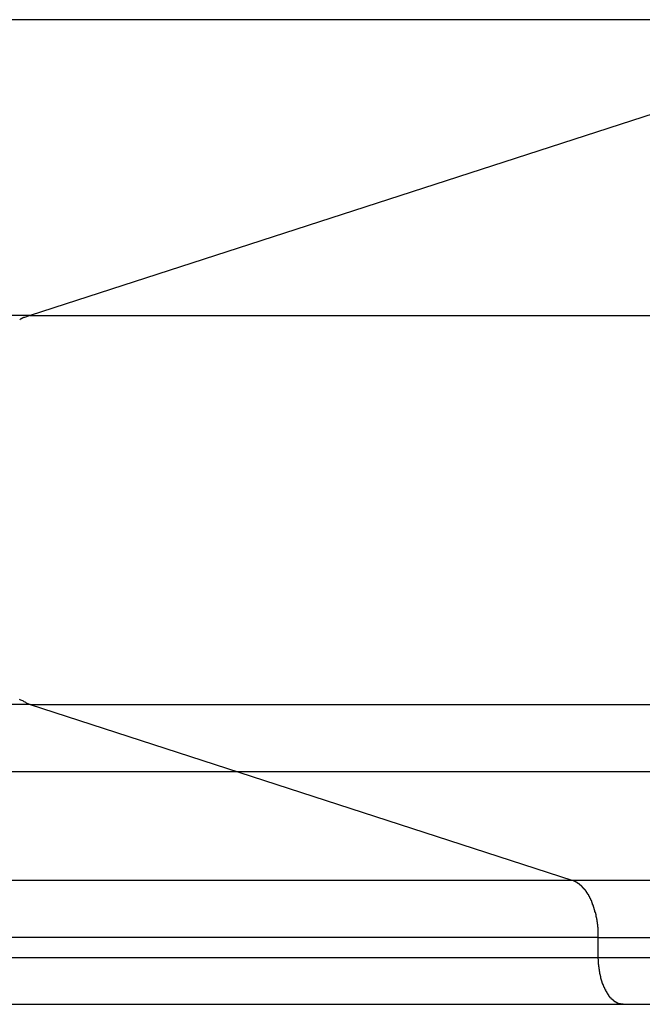
# Model space of a CAD drawing. Extents: x -46.9 to 46.9, y -58.1 to 6.6.
# Drawn here: x -1.5 to -0.9, y -20.2 to -19.4 of the extents above; entities that cross this region are included whole.
import ezdxf

# ---------------------------------------------------------------- set-up
doc = ezdxf.new("R2010")
doc.units = 0
doc.layers.get('0').update_dxf_attribs({"linetype": 'CONTINUOUS'})

msp = doc.modelspace()

# ---------------------------------------------------------------- linework, layer by layer
at = {"color": 0}
for points in [[(-0.6652, -19.363), (-16.8801, -19.363)], [(-0.6652, -19.363), (-16.8801, -19.363)], [(-0.6652, -19.363), (-16.8801, -19.363)], [(-0.6652, -19.363), (-16.8801, -19.363)], [(-0.6652, -19.363), (-16.8801, -19.363)], [(-0.6652, -19.363), (-16.8801, -19.363)], [(-0.6652, -19.363), (-16.8801, -19.363)], [(-0.6652, -19.363), (-16.8801, -19.363)], [(-0.6652, -19.363), (-16.8801, -19.363)], [(-0.6652, -19.363), (-16.8801, -19.363)], [(-0.6652, -19.363), (-16.8801, -19.363)], [(-0.6652, -19.363), (-16.8801, -19.363)], [(-0.6652, -19.363), (-16.8801, -19.363)], [(-0.6652, -19.363), (-16.8801, -19.363)], [(-0.6652, -19.363), (-16.8801, -19.363)], [(-0.6652, -19.363), (-16.8801, -19.363)], [(-0.6652, -19.363), (-16.8801, -19.363)], [(-0.6652, -19.363), (-16.8801, -19.363)], [(-0.6652, -19.363), (-16.8801, -19.363)], [(-0.6652, -19.363), (-16.8801, -19.363)], [(-0.6652, -19.363), (-16.8801, -19.363)], [(-0.6652, -19.363), (-1.4511, -19.6175)], [(-0.6652, -19.363), (-1.4511, -19.6175)], [(-0.6652, -19.363), (-1.4511, -19.6175)], [(-0.6652, -19.363), (-1.4511, -19.6175)], [(-0.6652, -19.363), (-1.4511, -19.6175)], [(-0.6652, -19.363), (-1.4511, -19.6175)], [(-0.6652, -19.363), (-1.4511, -19.6175)], [(-0.6652, -19.363), (-1.4511, -19.6175)], [(-0.6652, -19.363), (-1.4511, -19.6175)], [(-0.6652, -19.363), (-1.4511, -19.6175)], [(-0.6652, -19.363), (-1.4511, -19.6175)], [(-0.6652, -19.363), (-1.4511, -19.6175)], [(-0.6652, -19.363), (-1.4511, -19.6175)], [(-0.6652, -19.363), (-1.4511, -19.6175)], [(-0.6652, -19.363), (-1.4511, -19.6175)], [(-0.6652, -19.363), (-1.4511, -19.6175)], [(-0.6652, -19.363), (-1.4511, -19.6175)], [(-0.6652, -19.363), (-1.4511, -19.6175)], [(-0.6652, -19.363), (-1.4511, -19.6175)], [(-0.6652, -19.363), (-1.4511, -19.6175)], [(-0.6652, -19.363), (-1.4511, -19.6175)], [(-1.4511, -19.6175), (-17.666, -19.6175)], [(-1.4511, -19.6175), (-17.666, -19.6175)], [(-1.4511, -19.6175), (-17.666, -19.6175)], [(-1.4511, -19.6175), (-17.666, -19.6175)], [(-1.4511, -19.6175), (-17.666, -19.6175)], [(-1.4511, -19.6175), (-17.666, -19.6175)], [(-1.4511, -19.6175), (-17.666, -19.6175)], [(-1.4511, -19.6175), (-17.666, -19.6175)], [(-1.4511, -19.6175), (-17.666, -19.6175)], [(-1.4511, -19.6175), (-17.666, -19.6175)], [(-1.4511, -19.6175), (-17.666, -19.6175)], [(-1.4511, -19.6175), (-17.666, -19.6175)], [(-1.4511, -19.6175), (-17.666, -19.6175)], [(-1.4511, -19.6175), (-17.666, -19.6175)], [(-1.4511, -19.6175), (-17.666, -19.6175)], [(-1.4511, -19.6175), (-17.666, -19.6175)], [(-1.4511, -19.6175), (-17.666, -19.6175)], [(-1.4511, -19.6175), (-17.666, -19.6175)], [(-1.4511, -19.6175), (-17.666, -19.6175)], [(-1.4511, -19.6175), (-17.666, -19.6175)], [(-1.4511, -19.6175), (-17.666, -19.6175)], [(-1.4511, -19.6175), (-1.4558, -19.6192), (-1.4558, -19.6192), (-1.4561, -19.6192), (-1.4564, -19.6193), (-1.4567, -19.6193), (-1.457, -19.6196), (-1.4573, -19.6196), (-1.4576, -19.6199), (-1.4579, -19.6199), (-1.4582, -19.6202), (-1.4585, -19.6202), (-1.4588, -19.6205), (-1.4591, -19.6205), (-1.4594, -19.6208), (-1.4597, -19.6208), (-1.46, -19.6211)], [(-1.4511, -19.6175), (-1.4511, -19.6175)], [(-1.4511, -19.6175), (0.1778, -19.6175)], [(-1.4511, -19.6175), (0.1778, -19.6175)], [(-1.4511, -19.6175), (0.1778, -19.6175)], [(-1.4511, -19.6175), (0.1778, -19.6175)], [(-1.4511, -19.6175), (0.1778, -19.6175)], [(-1.4511, -19.6175), (0.1778, -19.6175)], [(-1.4511, -19.6175), (0.1778, -19.6175)], [(-1.4511, -19.6175), (0.1778, -19.6175)], [(-1.4511, -19.6175), (0.1778, -19.6175)], [(-1.4511, -19.6175), (0.1778, -19.6175)], [(-1.4511, -19.6175), (0.1778, -19.6175)], [(-1.4511, -19.6175), (0.1778, -19.6175)], [(-1.4511, -19.6175), (0.1778, -19.6175)], [(-1.4511, -19.6175), (0.1778, -19.6175)], [(-1.4511, -19.6175), (0.1778, -19.6175)], [(-1.4511, -19.6175), (0.1778, -19.6175)], [(-1.4511, -19.6175), (0.1778, -19.6175)], [(-1.4511, -19.6175), (0.1778, -19.6175)], [(-1.4511, -19.6175), (0.1778, -19.6175)], [(-1.4511, -19.6175), (0.1778, -19.6175)], [(-1.4511, -19.6175), (0.1778, -19.6175)], [(-1.4511, -19.6175), (-1.4511, -19.6175)], [(-1.4511, -19.6175), (-1.4511, -19.6175)], [(-1.4604, -19.9476), (-1.4598, -19.9479), (-1.4592, -19.9482), (-1.4583, -19.9485), (-1.4577, -19.9488), (-1.4571, -19.9491), (-1.4565, -19.9497), (-1.4556, -19.95), (-1.455, -19.9503), (-1.4544, -19.9506), (-1.4538, -19.9509), (-1.4529, -19.9512), (-1.4523, -19.9515), (-1.4517, -19.9518), (-1.4511, -19.9523)], [(-1.4511, -19.9523), (-17.666, -19.9523)], [(-1.4511, -19.9523), (-17.666, -19.9523)], [(-1.4511, -19.9523), (-17.666, -19.9523)], [(-1.4511, -19.9523), (-17.666, -19.9523)], [(-1.4511, -19.9523), (-17.666, -19.9523)], [(-1.4511, -19.9523), (-17.666, -19.9523)], [(-1.4511, -19.9523), (-17.666, -19.9523)], [(-1.4511, -19.9523), (-17.666, -19.9523)], [(-1.4511, -19.9523), (-17.666, -19.9523)], [(-1.4511, -19.9523), (-17.666, -19.9523)], [(-1.4511, -19.9523), (-17.666, -19.9523)], [(-1.4511, -19.9523), (-17.666, -19.9523)], [(-1.4511, -19.9523), (-17.666, -19.9523)], [(-1.4511, -19.9523), (-17.666, -19.9523)], [(-1.4511, -19.9523), (-17.666, -19.9523)], [(-1.4511, -19.9523), (-17.666, -19.9523)], [(-1.4511, -19.9523), (-17.666, -19.9523)], [(-1.4511, -19.9523), (-17.666, -19.9523)], [(-1.4511, -19.9523), (-17.666, -19.9523)], [(-1.4511, -19.9523), (-17.666, -19.9523)], [(-1.4511, -19.9523), (-17.666, -19.9523)], [(-1.4511, -19.9523), (-1.4511, -19.9523)], [(-1.4511, -19.9523), (0.1778, -19.9523)], [(-1.4511, -19.9523), (0.1778, -19.9523)], [(-1.4511, -19.9523), (0.1778, -19.9523)], [(-1.4511, -19.9523), (0.1778, -19.9523)], [(-1.4511, -19.9523), (0.1778, -19.9523)], [(-1.4511, -19.9523), (0.1778, -19.9523)], [(-1.4511, -19.9523), (0.1778, -19.9523)], [(-1.4511, -19.9523), (0.1778, -19.9523)], [(-1.4511, -19.9523), (0.1778, -19.9523)], [(-1.4511, -19.9523), (0.1778, -19.9523)], [(-1.4511, -19.9523), (0.1778, -19.9523)], [(-1.4511, -19.9523), (0.1778, -19.9523)], [(-1.4511, -19.9523), (0.1778, -19.9523)], [(-1.4511, -19.9523), (0.1778, -19.9523)], [(-1.4511, -19.9523), (0.1778, -19.9523)], [(-1.4511, -19.9523), (0.1778, -19.9523)], [(-1.4511, -19.9523), (0.1778, -19.9523)], [(-1.4511, -19.9523), (0.1778, -19.9523)], [(-1.4511, -19.9523), (0.1778, -19.9523)], [(-1.4511, -19.9523), (0.1778, -19.9523)], [(-1.4511, -19.9523), (0.1778, -19.9523)], [(-1.4511, -19.9523), (-1.4511, -19.9523)], [(-1.4511, -19.9523), (-0.985, -20.1032)], [(-1.4511, -19.9523), (-0.985, -20.1032)], [(-1.4511, -19.9523), (-0.985, -20.1032)], [(-1.4511, -19.9523), (-0.985, -20.1032)], [(-1.4511, -19.9523), (-0.985, -20.1032)], [(-1.4511, -19.9523), (-0.985, -20.1032)], [(-1.4511, -19.9523), (-0.985, -20.1032)], [(-1.4511, -19.9523), (-0.985, -20.1032)], [(-1.4511, -19.9523), (-0.985, -20.1032)], [(-1.4511, -19.9523), (-0.985, -20.1032)], [(-1.4511, -19.9523), (-0.985, -20.1032)], [(-1.4511, -19.9523), (-0.985, -20.1032)], [(-1.4511, -19.9523), (-0.985, -20.1032)], [(-1.4511, -19.9523), (-0.985, -20.1032)], [(-1.4511, -19.9523), (-0.985, -20.1032)], [(-1.4511, -19.9523), (-0.985, -20.1032)], [(-1.4511, -19.9523), (-0.985, -20.1032)], [(-1.4511, -19.9523), (-0.985, -20.1032)], [(-1.4511, -19.9523), (-0.985, -20.1032)], [(-1.4511, -19.9523), (-0.985, -20.1032)], [(-1.4511, -19.9523), (-0.985, -20.1032)], [(-1.4511, -19.9523), (-1.4511, -19.9523)], [(38.5968, -20.0101), (-46.9223, -20.0101)], [(38.5968, -20.0101), (-46.9223, -20.0101)], [(38.5968, -20.0101), (-46.9223, -20.0101)], [(38.5968, -20.0101), (-46.9223, -20.0101)], [(38.5968, -20.0101), (-46.9223, -20.0101)], [(38.5968, -20.0101), (-46.9223, -20.0101)], [(38.5968, -20.0101), (-46.9223, -20.0101)], [(38.5968, -20.0101), (-46.9223, -20.0101)], [(38.5968, -20.0101), (-46.9223, -20.0101)], [(38.5968, -20.0101), (-46.9223, -20.0101)], [(38.5968, -20.0101), (-46.9223, -20.0101)], [(38.5968, -20.0101), (-46.9223, -20.0101)], [(38.5968, -20.0101), (-46.9223, -20.0101)], [(38.5968, -20.0101), (-46.9223, -20.0101)], [(38.5968, -20.0101), (-46.9223, -20.0101)], [(38.5968, -20.0101), (-46.9223, -20.0101)], [(38.5968, -20.0101), (-46.9223, -20.0101)], [(38.5968, -20.0101), (-46.9223, -20.0101)], [(38.5968, -20.0101), (-46.9223, -20.0101)], [(38.5968, -20.0101), (-46.9223, -20.0101)], [(38.5968, -20.0101), (-46.9223, -20.0101)], [(-17.1999, -20.1032), (-0.985, -20.1032)], [(-17.1999, -20.1032), (-0.985, -20.1032)], [(-17.1999, -20.1032), (-0.985, -20.1032)], [(-17.1999, -20.1032), (-0.985, -20.1032)], [(-17.1999, -20.1032), (-0.985, -20.1032)], [(-17.1999, -20.1032), (-0.985, -20.1032)], [(-17.1999, -20.1032), (-0.985, -20.1032)], [(-17.1999, -20.1032), (-0.985, -20.1032)], [(-17.1999, -20.1032), (-0.985, -20.1032)], [(-17.1999, -20.1032), (-0.985, -20.1032)], [(-17.1999, -20.1032), (-0.985, -20.1032)], [(-17.1999, -20.1032), (-0.985, -20.1032)], [(-17.1999, -20.1032), (-0.985, -20.1032)], [(-17.1999, -20.1032), (-0.985, -20.1032)], [(-17.1999, -20.1032), (-0.985, -20.1032)], [(-17.1999, -20.1032), (-0.985, -20.1032)], [(-17.1999, -20.1032), (-0.985, -20.1032)], [(-17.1999, -20.1032), (-0.985, -20.1032)], [(-17.1999, -20.1032), (-0.985, -20.1032)], [(-17.1999, -20.1032), (-0.985, -20.1032)], [(-17.1999, -20.1032), (-0.985, -20.1032)], [(-0.985, -20.1032), (-0.985, -20.1032)], [(-0.985, -20.1032), (-0.985, -20.1032)], [(-0.985, -20.1032), (0.1778, -20.1032)], [(-0.985, -20.1032), (0.1778, -20.1032)], [(-0.985, -20.1032), (0.1778, -20.1032)], [(-0.985, -20.1032), (0.1778, -20.1032)], [(-0.985, -20.1032), (0.1778, -20.1032)], [(-0.985, -20.1032), (0.1778, -20.1032)], [(-0.985, -20.1032), (0.1778, -20.1032)], [(-0.985, -20.1032), (0.1778, -20.1032)], [(-0.985, -20.1032), (0.1778, -20.1032)], [(-0.985, -20.1032), (0.1778, -20.1032)], [(-0.985, -20.1032), (0.1778, -20.1032)], [(-0.985, -20.1032), (0.1778, -20.1032)], [(-0.985, -20.1032), (0.1778, -20.1032)], [(-0.985, -20.1032), (0.1778, -20.1032)], [(-0.985, -20.1032), (0.1778, -20.1032)], [(-0.985, -20.1032), (0.1778, -20.1032)], [(-0.985, -20.1032), (0.1778, -20.1032)], [(-0.985, -20.1032), (0.1778, -20.1032)], [(-0.985, -20.1032), (0.1778, -20.1032)], [(-0.985, -20.1032), (0.1778, -20.1032)], [(-0.985, -20.1032), (0.1778, -20.1032)], [(-0.985, -20.1032), (-0.9838, -20.1036), (-0.9838, -20.1036), (-0.9835, -20.1036), (-0.9835, -20.1036), (-0.9835, -20.1036), (-0.9835, -20.1036), (-0.9832, -20.1036), (-0.9832, -20.1036), (-0.9832, -20.1036), (-0.9832, -20.1039), (-0.9829, -20.1039), (-0.9829, -20.1039), (-0.9829, -20.1039), (-0.9829, -20.1039), (-0.9827, -20.1039), (-0.9827, -20.1039), (-0.9827, -20.1039), (-0.9827, -20.1042), (-0.9827, -20.1042), (-0.9824, -20.1042), (-0.9824, -20.1042), (-0.9824, -20.1042), (-0.9824, -20.1042), (-0.9821, -20.1042), (-0.9821, -20.1042), (-0.9821, -20.1042), (-0.9821, -20.1044), (-0.9818, -20.1044), (-0.9818, -20.1044), (-0.9818, -20.1044), (-0.9818, -20.1045), (-0.9815, -20.1045), (-0.9815, -20.1045), (-0.9815, -20.1045), (-0.9815, -20.1048), (-0.9815, -20.1048), (-0.9812, -20.1048), (-0.9812, -20.1048), (-0.9812, -20.1048), (-0.9812, -20.1048), (-0.9809, -20.1048), (-0.9809, -20.1048), (-0.9809, -20.1048), (-0.9809, -20.1051), (-0.9806, -20.1051), (-0.9806, -20.1051), (-0.9806, -20.1051), (-0.9806, -20.1052), (-0.9803, -20.1052), (-0.9803, -20.1052), (-0.9803, -20.1052), (-0.9803, -20.1055), (-0.9803, -20.1055), (-0.98, -20.1055), (-0.98, -20.1055), (-0.98, -20.1055), (-0.98, -20.1055), (-0.9797, -20.1055), (-0.9797, -20.1055), (-0.9797, -20.1055), (-0.9797, -20.1058), (-0.9794, -20.1058), (-0.9794, -20.1058), (-0.9794, -20.1058), (-0.9794, -20.106), (-0.9792, -20.106), (-0.9792, -20.106), (-0.9792, -20.106), (-0.9792, -20.1063), (-0.9792, -20.1063), (-0.9789, -20.1063), (-0.9789, -20.1063), (-0.9789, -20.1063), (-0.9789, -20.1064), (-0.9786, -20.1064), (-0.9786, -20.1064), (-0.9786, -20.1064), (-0.9786, -20.1067), (-0.9783, -20.1067), (-0.9783, -20.1067), (-0.9783, -20.1067), (-0.9783, -20.107), (-0.978, -20.107), (-0.978, -20.107), (-0.978, -20.107), (-0.978, -20.1073), (-0.978, -20.1073), (-0.9777, -20.1073), (-0.9777, -20.1073), (-0.9777, -20.1073), (-0.9777, -20.1074), (-0.9774, -20.1074), (-0.9774, -20.1074), (-0.9774, -20.1074), (-0.9774, -20.1077), (-0.9771, -20.1077), (-0.9771, -20.1077), (-0.9771, -20.1077), (-0.9771, -20.108), (-0.9769, -20.108), (-0.9769, -20.108), (-0.9769, -20.108), (-0.9769, -20.1083), (-0.9769, -20.1083), (-0.9766, -20.1083), (-0.9766, -20.1083), (-0.9766, -20.1083), (-0.9766, -20.1086), (-0.9763, -20.1086), (-0.9763, -20.1086), (-0.9763, -20.1086), (-0.9763, -20.1089), (-0.976, -20.1089), (-0.976, -20.1089), (-0.976, -20.1089), (-0.976, -20.1092), (-0.9758, -20.1092), (-0.9758, -20.1092), (-0.9758, -20.1092), (-0.9758, -20.1095), (-0.9758, -20.1095), (-0.9755, -20.1095), (-0.9755, -20.1095), (-0.9755, -20.1095), (-0.9755, -20.1098), (-0.9752, -20.1098), (-0.9752, -20.1098), (-0.9752, -20.1098), (-0.9752, -20.1101), (-0.9749, -20.1101), (-0.9749, -20.1101), (-0.9749, -20.1101), (-0.9749, -20.1104), (-0.9747, -20.1104), (-0.9747, -20.1104), (-0.9747, -20.1104), (-0.9747, -20.1107), (-0.9747, -20.1107), (-0.9744, -20.1107), (-0.9744, -20.1107), (-0.9744, -20.1107), (-0.9744, -20.111), (-0.9741, -20.111), (-0.9741, -20.111), (-0.9741, -20.111), (-0.9741, -20.1113), (-0.9738, -20.1113), (-0.9738, -20.1113), (-0.9738, -20.1113), (-0.9738, -20.1116), (-0.9736, -20.1116), (-0.9736, -20.1118), (-0.9736, -20.1118), (-0.9736, -20.1121), (-0.9736, -20.1121), (-0.9733, -20.1121), (-0.9733, -20.1121), (-0.9733, -20.1121), (-0.9733, -20.1124), (-0.973, -20.1124), (-0.973, -20.1124), (-0.973, -20.1124), (-0.973, -20.1127), (-0.9727, -20.1127), (-0.9727, -20.1127), (-0.9727, -20.1127), (-0.9727, -20.113), (-0.9726, -20.113), (-0.9726, -20.1132), (-0.9726, -20.1132), (-0.9726, -20.1135), (-0.9726, -20.1135), (-0.9723, -20.1135), (-0.9723, -20.1135), (-0.9723, -20.1135), (-0.9723, -20.1138), (-0.972, -20.1138), (-0.972, -20.1139), (-0.972, -20.1139), (-0.972, -20.1142), (-0.9717, -20.1142), (-0.9717, -20.1142), (-0.9717, -20.1142), (-0.9717, -20.1145), (-0.9716, -20.1145), (-0.9716, -20.1148), (-0.9716, -20.1148), (-0.9716, -20.1151), (-0.9716, -20.1151), (-0.9713, -20.1151), (-0.9713, -20.1151), (-0.9713, -20.1151), (-0.9713, -20.1154), (-0.971, -20.1154), (-0.971, -20.1156), (-0.971, -20.1156), (-0.971, -20.1159), (-0.9707, -20.1159), (-0.9707, -20.1159), (-0.9707, -20.1159), (-0.9707, -20.1162), (-0.9706, -20.1162), (-0.9706, -20.1165), (-0.9706, -20.1165), (-0.9706, -20.1168), (-0.9706, -20.1168), (-0.9703, -20.1168), (-0.9703, -20.1168), (-0.9703, -20.1168), (-0.9703, -20.1171), (-0.97, -20.1171), (-0.97, -20.1173), (-0.97, -20.1173), (-0.97, -20.1176), (-0.9697, -20.1176), (-0.9697, -20.1176), (-0.9697, -20.1176), (-0.9697, -20.1179), (-0.9697, -20.1179), (-0.9697, -20.1182), (-0.9697, -20.1182), (-0.9697, -20.1185), (-0.9697, -20.1185), (-0.9694, -20.1185), (-0.9694, -20.1185), (-0.9694, -20.1185), (-0.9694, -20.1188), (-0.9691, -20.1188), (-0.9691, -20.1191), (-0.9691, -20.1191), (-0.9691, -20.1194), (-0.9688, -20.1194), (-0.9688, -20.1194), (-0.9688, -20.1194), (-0.9688, -20.1197), (-0.9688, -20.1197), (-0.9688, -20.12), (-0.9688, -20.12), (-0.9688, -20.1203), (-0.9688, -20.1203), (-0.9685, -20.1203), (-0.9685, -20.1203), (-0.9685, -20.1203), (-0.9685, -20.1206), (-0.9683, -20.1206), (-0.9683, -20.1209), (-0.9683, -20.1209), (-0.9683, -20.1212), (-0.968, -20.1212), (-0.968, -20.1213), (-0.968, -20.1213), (-0.968, -20.1216), (-0.968, -20.1216), (-0.968, -20.1219), (-0.968, -20.1219), (-0.968, -20.1222), (-0.968, -20.1222), (-0.9677, -20.1222), (-0.9677, -20.1222), (-0.9677, -20.1222), (-0.9677, -20.1225), (-0.9676, -20.1225), (-0.9676, -20.1228), (-0.9676, -20.1228), (-0.9676, -20.1231), (-0.9673, -20.1231), (-0.9673, -20.1233), (-0.9673, -20.1233), (-0.9673, -20.1236), (-0.9673, -20.1236), (-0.9673, -20.1239), (-0.9673, -20.1239), (-0.9673, -20.1242), (-0.9673, -20.1242), (-0.967, -20.1242), (-0.967, -20.1242), (-0.967, -20.1242), (-0.967, -20.1245), (-0.9668, -20.1245), (-0.9668, -20.1248), (-0.9668, -20.1248), (-0.9668, -20.1251), (-0.9665, -20.1251), (-0.9665, -20.1253), (-0.9665, -20.1253), (-0.9665, -20.1256), (-0.9665, -20.1256), (-0.9665, -20.1259), (-0.9665, -20.1259), (-0.9665, -20.1262), (-0.9665, -20.1262), (-0.9662, -20.1262), (-0.9662, -20.1262), (-0.9662, -20.1262), (-0.9662, -20.1265), (-0.9662, -20.1265), (-0.9662, -20.1268), (-0.9662, -20.1268), (-0.9662, -20.1271), (-0.9659, -20.1271), (-0.9659, -20.1274), (-0.9659, -20.1274), (-0.9659, -20.1277), (-0.9659, -20.1277), (-0.9659, -20.128), (-0.9659, -20.128), (-0.9659, -20.1283), (-0.9659, -20.1283), (-0.9656, -20.1283), (-0.9656, -20.1283), (-0.9656, -20.1283), (-0.9656, -20.1286), (-0.9656, -20.1286), (-0.9656, -20.1289), (-0.9656, -20.1289), (-0.9656, -20.1292), (-0.9653, -20.1292), (-0.9653, -20.1295), (-0.9653, -20.1295), (-0.9653, -20.1298), (-0.9653, -20.1298), (-0.9653, -20.1301), (-0.9653, -20.1301), (-0.9653, -20.1304), (-0.9653, -20.1304), (-0.965, -20.1304), (-0.965, -20.1304), (-0.965, -20.1304), (-0.965, -20.1307), (-0.965, -20.1307), (-0.965, -20.131), (-0.965, -20.131), (-0.965, -20.1313), (-0.9647, -20.1313), (-0.9647, -20.1316), (-0.9647, -20.1316), (-0.9647, -20.1319), (-0.9647, -20.1319), (-0.9647, -20.1322), (-0.9647, -20.1322), (-0.9647, -20.1325), (-0.9647, -20.1325), (-0.9644, -20.1325), (-0.9644, -20.1327), (-0.9644, -20.1327), (-0.9644, -20.133), (-0.9644, -20.133), (-0.9644, -20.1333), (-0.9644, -20.1333), (-0.9644, -20.1336), (-0.9642, -20.1336), (-0.9642, -20.1339), (-0.9642, -20.1339), (-0.9642, -20.1342), (-0.9642, -20.1342), (-0.9642, -20.1345), (-0.9642, -20.1345), (-0.9642, -20.1348), (-0.9642, -20.1348), (-0.9639, -20.1348), (-0.9639, -20.1349), (-0.9639, -20.1349), (-0.9639, -20.1352), (-0.9639, -20.1352), (-0.9639, -20.1355), (-0.9639, -20.1355), (-0.9639, -20.1358), (-0.9638, -20.1358), (-0.9638, -20.1361), (-0.9638, -20.1361), (-0.9638, -20.1364), (-0.9638, -20.1364), (-0.9638, -20.1367), (-0.9638, -20.1367), (-0.9638, -20.137), (-0.9638, -20.137), (-0.9635, -20.137), (-0.9635, -20.1371), (-0.9635, -20.1371), (-0.9635, -20.1374), (-0.9635, -20.1374), (-0.9635, -20.1377), (-0.9635, -20.1377), (-0.9635, -20.138), (-0.9634, -20.138), (-0.9634, -20.1383), (-0.9634, -20.1383), (-0.9634, -20.1386), (-0.9634, -20.1386), (-0.9634, -20.1389), (-0.9634, -20.1389), (-0.9634, -20.1392), (-0.9634, -20.1392), (-0.9631, -20.1392), (-0.9631, -20.1392), (-0.9631, -20.1392), (-0.9631, -20.1395), (-0.9631, -20.1395), (-0.9631, -20.1398), (-0.9631, -20.1398), (-0.9631, -20.1401), (-0.9631, -20.1401), (-0.9631, -20.1403), (-0.9631, -20.1403), (-0.9631, -20.1406), (-0.9631, -20.1406), (-0.9631, -20.1409), (-0.9631, -20.1409), (-0.9631, -20.1412), (-0.9631, -20.1412), (-0.9629, -20.1412), (-0.9629, -20.1415), (-0.9629, -20.1415), (-0.9629, -20.1418), (-0.9629, -20.1418), (-0.9629, -20.1421), (-0.9629, -20.1421), (-0.9629, -20.1424), (-0.9629, -20.1424), (-0.9629, -20.1427), (-0.9629, -20.1427), (-0.9629, -20.143), (-0.9629, -20.143), (-0.9629, -20.1433), (-0.9629, -20.1434), (-0.9629, -20.1437), (-0.9629, -20.1437), (-0.9627, -20.1437), (-0.9627, -20.144), (-0.9627, -20.1443), (-0.9627, -20.1446), (-0.9627, -20.1446), (-0.9627, -20.1449), (-0.9627, -20.1452), (-0.9627, -20.1455), (-0.9627, -20.1455), (-0.9627, -20.1458), (-0.9627, -20.1461), (-0.9627, -20.1464), (-0.9627, -20.1466), (-0.9627, -20.1469), (-0.9627, -20.1472), (-0.9627, -20.1475), (-0.9627, -20.1475), (-0.9625, -20.1478), (-0.9625, -20.1481), (-0.9625, -20.1484), (-0.9625, -20.1487), (-0.9625, -20.149), (-0.9625, -20.1493), (-0.9625, -20.1496), (-0.9625, -20.1499), (-0.9625, -20.1502), (-0.9625, -20.1505), (-0.9625, -20.1508), (-0.9625, -20.1511), (-0.9625, -20.1514), (-0.9625, -20.1517), (-0.9625, -20.152), (-0.9625, -20.1524)], [(-0.985, -20.1032), (-0.985, -20.1032)], [(-0.9625, -20.1525), (-17.1773, -20.1525)], [(-0.9625, -20.1525), (-17.1773, -20.1525)], [(-0.9625, -20.1525), (-17.1773, -20.1525)], [(-0.9625, -20.1525), (-17.1773, -20.1525)], [(-0.9625, -20.1525), (-17.1773, -20.1525)], [(-0.9625, -20.1525), (-17.1773, -20.1525)], [(-0.9625, -20.1525), (-17.1773, -20.1525)], [(-0.9625, -20.1525), (-17.1773, -20.1525)], [(-0.9625, -20.1525), (-17.1773, -20.1525)], [(-0.9625, -20.1525), (-17.1773, -20.1525)], [(-0.9625, -20.1525), (-17.1773, -20.1525)], [(-0.9625, -20.1525), (-17.1773, -20.1525)], [(-0.9625, -20.1525), (-17.1773, -20.1525)], [(-0.9625, -20.1525), (-17.1773, -20.1525)], [(-0.9625, -20.1525), (-17.1773, -20.1525)], [(-0.9625, -20.1525), (-17.1773, -20.1525)], [(-0.9625, -20.1525), (-17.1773, -20.1525)], [(-0.9625, -20.1525), (-17.1773, -20.1525)], [(-0.9625, -20.1525), (-17.1773, -20.1525)], [(-0.9625, -20.1525), (-17.1773, -20.1525)], [(-0.9625, -20.1525), (-17.1773, -20.1525)], [(-0.9625, -20.1525), (-0.9625, -20.1525)], [(-0.9625, -20.1525), (0.1778, -20.1525)], [(-0.9625, -20.1525), (0.1778, -20.1525)], [(-0.9625, -20.1525), (0.1778, -20.1525)], [(-0.9625, -20.1525), (0.1778, -20.1525)], [(-0.9625, -20.1525), (0.1778, -20.1525)], [(-0.9625, -20.1525), (0.1778, -20.1525)], [(-0.9625, -20.1525), (0.1778, -20.1525)], [(-0.9625, -20.1525), (0.1778, -20.1525)], [(-0.9625, -20.1525), (0.1778, -20.1525)], [(-0.9625, -20.1525), (0.1778, -20.1525)], [(-0.9625, -20.1525), (0.1778, -20.1525)], [(-0.9625, -20.1525), (0.1778, -20.1525)], [(-0.9625, -20.1525), (0.1778, -20.1525)], [(-0.9625, -20.1525), (0.1778, -20.1525)], [(-0.9625, -20.1525), (0.1778, -20.1525)], [(-0.9625, -20.1525), (0.1778, -20.1525)], [(-0.9625, -20.1525), (0.1778, -20.1525)], [(-0.9625, -20.1525), (0.1778, -20.1525)], [(-0.9625, -20.1525), (0.1778, -20.1525)], [(-0.9625, -20.1525), (0.1778, -20.1525)], [(-0.9625, -20.1525), (0.1778, -20.1525)], [(-0.9625, -20.1525), (-0.9625, -20.1525)], [(-0.9625, -20.1525), (-0.9625, -20.1701)], [(-0.9625, -20.1525), (-0.9625, -20.1701)], [(-0.9625, -20.1525), (-0.9625, -20.1701)], [(-0.9625, -20.1525), (-0.9625, -20.1701)], [(-0.9625, -20.1525), (-0.9625, -20.1701)], [(-0.9625, -20.1525), (-0.9625, -20.1701)], [(-0.9625, -20.1525), (-0.9625, -20.1701)], [(-0.9625, -20.1525), (-0.9625, -20.1701)], [(-0.9625, -20.1525), (-0.9625, -20.1701)], [(-0.9625, -20.1525), (-0.9625, -20.1701)], [(-0.9625, -20.1525), (-0.9625, -20.1701)], [(-0.9625, -20.1525), (-0.9625, -20.1701)], [(-0.9625, -20.1525), (-0.9625, -20.1701)], [(-0.9625, -20.1525), (-0.9625, -20.1701)], [(-0.9625, -20.1525), (-0.9625, -20.1701)], [(-0.9625, -20.1525), (-0.9625, -20.1701)], [(-0.9625, -20.1525), (-0.9625, -20.1701)], [(-0.9625, -20.1525), (-0.9625, -20.1701)], [(-0.9625, -20.1525), (-0.9625, -20.1701)], [(-0.9625, -20.1525), (-0.9625, -20.1701)], [(-0.9625, -20.1525), (-0.9625, -20.1701)], [(-0.9625, -20.1525), (-0.9625, -20.1525)], [(-0.9625, -20.1701), (-17.1773, -20.1701)], [(-0.9625, -20.1701), (-17.1773, -20.1701)], [(-0.9625, -20.1701), (-17.1773, -20.1701)], [(-0.9625, -20.1701), (-17.1773, -20.1701)], [(-0.9625, -20.1701), (-17.1773, -20.1701)], [(-0.9625, -20.1701), (-17.1773, -20.1701)], [(-0.9625, -20.1701), (-17.1773, -20.1701)], [(-0.9625, -20.1701), (-17.1773, -20.1701)], [(-0.9625, -20.1701), (-17.1773, -20.1701)], [(-0.9625, -20.1701), (-17.1773, -20.1701)], [(-0.9625, -20.1701), (-17.1773, -20.1701)], [(-0.9625, -20.1701), (-17.1773, -20.1701)], [(-0.9625, -20.1701), (-17.1773, -20.1701)], [(-0.9625, -20.1701), (-17.1773, -20.1701)], [(-0.9625, -20.1701), (-17.1773, -20.1701)], [(-0.9625, -20.1701), (-17.1773, -20.1701)], [(-0.9625, -20.1701), (-17.1773, -20.1701)], [(-0.9625, -20.1701), (-17.1773, -20.1701)], [(-0.9625, -20.1701), (-17.1773, -20.1701)], [(-0.9625, -20.1701), (-17.1773, -20.1701)], [(-0.9625, -20.1701), (-17.1773, -20.1701)], [(-0.9625, -20.1701), (-0.9625, -20.1701)], [(-0.9625, -20.1701), (-0.9625, -20.1701)], [(0.1778, -20.1701), (-0.9625, -20.1701)], [(0.1778, -20.1701), (-0.9625, -20.1701)], [(0.1778, -20.1701), (-0.9625, -20.1701)], [(0.1778, -20.1701), (-0.9625, -20.1701)], [(0.1778, -20.1701), (-0.9625, -20.1701)], [(0.1778, -20.1701), (-0.9625, -20.1701)], [(0.1778, -20.1701), (-0.9625, -20.1701)], [(0.1778, -20.1701), (-0.9625, -20.1701)], [(0.1778, -20.1701), (-0.9625, -20.1701)], [(0.1778, -20.1701), (-0.9625, -20.1701)], [(0.1778, -20.1701), (-0.9625, -20.1701)], [(0.1778, -20.1701), (-0.9625, -20.1701)], [(0.1778, -20.1701), (-0.9625, -20.1701)], [(0.1778, -20.1701), (-0.9625, -20.1701)], [(0.1778, -20.1701), (-0.9625, -20.1701)], [(0.1778, -20.1701), (-0.9625, -20.1701)], [(0.1778, -20.1701), (-0.9625, -20.1701)], [(0.1778, -20.1701), (-0.9625, -20.1701)], [(0.1778, -20.1701), (-0.9625, -20.1701)], [(0.1778, -20.1701), (-0.9625, -20.1701)], [(0.1778, -20.1701), (-0.9625, -20.1701)], [(-0.9625, -20.1701), (-0.9624, -20.172), (-0.9624, -20.172), (-0.9624, -20.172), (-0.9624, -20.172), (-0.9624, -20.172), (-0.9624, -20.1723), (-0.9624, -20.1723), (-0.9624, -20.1726), (-0.9624, -20.1726), (-0.9624, -20.1729), (-0.9624, -20.1729), (-0.9624, -20.1731), (-0.9624, -20.1731), (-0.9624, -20.1734), (-0.9624, -20.1734), (-0.9624, -20.1737), (-0.9624, -20.1737), (-0.9624, -20.174), (-0.9624, -20.174), (-0.9622, -20.174), (-0.9622, -20.174), (-0.9622, -20.174), (-0.9622, -20.1743), (-0.9622, -20.1743), (-0.9622, -20.1746), (-0.9622, -20.1746), (-0.9622, -20.1749), (-0.9622, -20.1749), (-0.9622, -20.175), (-0.9622, -20.175), (-0.9622, -20.1753), (-0.9622, -20.1753), (-0.9622, -20.1756), (-0.9622, -20.1756), (-0.9622, -20.1759), (-0.9622, -20.1759), (-0.9621, -20.1759), (-0.9621, -20.1759), (-0.9621, -20.1759), (-0.9621, -20.1762), (-0.9621, -20.1762), (-0.9621, -20.1765), (-0.9621, -20.1765), (-0.9621, -20.1768), (-0.9621, -20.1768), (-0.9621, -20.177), (-0.9621, -20.177), (-0.9621, -20.1773), (-0.9621, -20.1773), (-0.9621, -20.1776), (-0.9621, -20.1776), (-0.9621, -20.1779), (-0.9621, -20.1779), (-0.9618, -20.1779), (-0.9618, -20.1779), (-0.9618, -20.1779), (-0.9618, -20.1782), (-0.9618, -20.1782), (-0.9618, -20.1785), (-0.9618, -20.1785), (-0.9618, -20.1788), (-0.9618, -20.1788), (-0.9618, -20.179), (-0.9618, -20.179), (-0.9618, -20.1793), (-0.9618, -20.1793), (-0.9618, -20.1796), (-0.9618, -20.1796), (-0.9618, -20.1799), (-0.9618, -20.1799), (-0.9615, -20.1799), (-0.9615, -20.1799), (-0.9615, -20.1799), (-0.9615, -20.1802), (-0.9615, -20.1802), (-0.9615, -20.1805), (-0.9615, -20.1805), (-0.9615, -20.1808), (-0.9615, -20.1808), (-0.9615, -20.181), (-0.9615, -20.181), (-0.9615, -20.1813), (-0.9615, -20.1813), (-0.9615, -20.1816), (-0.9615, -20.1816), (-0.9615, -20.1819), (-0.9615, -20.1819), (-0.9612, -20.1819), (-0.9612, -20.1819), (-0.9612, -20.1819), (-0.9612, -20.1822), (-0.9612, -20.1822), (-0.9612, -20.1825), (-0.9612, -20.1825), (-0.9612, -20.1828), (-0.9611, -20.1828), (-0.9611, -20.1829), (-0.9611, -20.1829), (-0.9611, -20.1832), (-0.9611, -20.1832), (-0.9611, -20.1835), (-0.9611, -20.1835), (-0.9611, -20.1838), (-0.9611, -20.1838), (-0.9608, -20.1838), (-0.9608, -20.1838), (-0.9608, -20.1838), (-0.9608, -20.1841), (-0.9608, -20.1841), (-0.9608, -20.1844), (-0.9608, -20.1844), (-0.9608, -20.1847), (-0.9607, -20.1847), (-0.9607, -20.1849), (-0.9607, -20.1849), (-0.9607, -20.1852), (-0.9607, -20.1852), (-0.9607, -20.1855), (-0.9607, -20.1855), (-0.9607, -20.1858), (-0.9607, -20.1858), (-0.9604, -20.1858), (-0.9604, -20.1858), (-0.9604, -20.1858), (-0.9604, -20.1861), (-0.9604, -20.1861), (-0.9604, -20.1864), (-0.9604, -20.1864), (-0.9604, -20.1867), (-0.9602, -20.1867), (-0.9602, -20.1869), (-0.9602, -20.1869), (-0.9602, -20.1872), (-0.9602, -20.1872), (-0.9602, -20.1875), (-0.9602, -20.1875), (-0.9602, -20.1878), (-0.9602, -20.1878), (-0.9599, -20.1878), (-0.9599, -20.1878), (-0.9599, -20.1878), (-0.9599, -20.1881), (-0.9599, -20.1881), (-0.9599, -20.1884), (-0.9599, -20.1884), (-0.9599, -20.1887), (-0.9597, -20.1887), (-0.9597, -20.1888), (-0.9597, -20.1888), (-0.9597, -20.1891), (-0.9597, -20.1891), (-0.9597, -20.1894), (-0.9597, -20.1894), (-0.9597, -20.1897), (-0.9597, -20.1897), (-0.9594, -20.1897), (-0.9594, -20.1897), (-0.9594, -20.1897), (-0.9594, -20.19), (-0.9594, -20.19), (-0.9594, -20.1903), (-0.9594, -20.1903), (-0.9594, -20.1906), (-0.9591, -20.1906), (-0.9591, -20.1906), (-0.9591, -20.1906), (-0.9591, -20.1909), (-0.9591, -20.1909), (-0.9591, -20.1912), (-0.9591, -20.1912), (-0.9591, -20.1915), (-0.9591, -20.1915), (-0.9588, -20.1915), (-0.9588, -20.1915), (-0.9588, -20.1915), (-0.9588, -20.1918), (-0.9587, -20.1918), (-0.9587, -20.1921), (-0.9587, -20.1921), (-0.9587, -20.1924), (-0.9584, -20.1924), (-0.9584, -20.1925), (-0.9584, -20.1925), (-0.9584, -20.1928), (-0.9584, -20.1928), (-0.9584, -20.1931), (-0.9584, -20.1931), (-0.9584, -20.1934), (-0.9584, -20.1934), (-0.9581, -20.1934), (-0.9581, -20.1934), (-0.9581, -20.1934), (-0.9581, -20.1937), (-0.958, -20.1937), (-0.958, -20.1939), (-0.958, -20.1939), (-0.958, -20.1942), (-0.9577, -20.1942), (-0.9577, -20.1942), (-0.9577, -20.1942), (-0.9577, -20.1945), (-0.9577, -20.1945), (-0.9577, -20.1948), (-0.9577, -20.1948), (-0.9577, -20.1951), (-0.9577, -20.1951), (-0.9574, -20.1951), (-0.9574, -20.1951), (-0.9574, -20.1951), (-0.9574, -20.1954), (-0.9572, -20.1954), (-0.9572, -20.1956), (-0.9572, -20.1956), (-0.9572, -20.1959), (-0.9569, -20.1959), (-0.9569, -20.1959), (-0.9569, -20.1959), (-0.9569, -20.1962), (-0.9569, -20.1962), (-0.9569, -20.1965), (-0.9569, -20.1965), (-0.9569, -20.1968), (-0.9569, -20.1968), (-0.9566, -20.1968), (-0.9566, -20.1968), (-0.9566, -20.1968), (-0.9566, -20.1971), (-0.9564, -20.1971), (-0.9564, -20.1972), (-0.9564, -20.1972), (-0.9564, -20.1975), (-0.9561, -20.1975), (-0.9561, -20.1975), (-0.9561, -20.1975), (-0.9561, -20.1978), (-0.9561, -20.1978), (-0.9561, -20.1981), (-0.9561, -20.1981), (-0.9561, -20.1984), (-0.9561, -20.1984), (-0.9558, -20.1984), (-0.9558, -20.1984), (-0.9558, -20.1984), (-0.9558, -20.1987), (-0.9555, -20.1987), (-0.9555, -20.1987), (-0.9555, -20.1987), (-0.9555, -20.199), (-0.9552, -20.199), (-0.9552, -20.199), (-0.9552, -20.199), (-0.9552, -20.1993), (-0.9552, -20.1993), (-0.9552, -20.1996), (-0.9552, -20.1996), (-0.9552, -20.1999), (-0.9552, -20.1999), (-0.9549, -20.1999), (-0.9549, -20.1999), (-0.9549, -20.1999), (-0.9549, -20.2002), (-0.9546, -20.2002), (-0.9546, -20.2002), (-0.9546, -20.2002), (-0.9546, -20.2005), (-0.9543, -20.2005), (-0.9543, -20.2005), (-0.9543, -20.2005), (-0.9543, -20.2008), (-0.9543, -20.2008), (-0.9543, -20.201), (-0.9543, -20.201), (-0.9543, -20.2013), (-0.9543, -20.2013), (-0.954, -20.2013), (-0.954, -20.2013), (-0.954, -20.2013), (-0.954, -20.2016), (-0.9537, -20.2016), (-0.9537, -20.2016), (-0.9537, -20.2016), (-0.9537, -20.2019), (-0.9534, -20.2019), (-0.9534, -20.2019), (-0.9534, -20.2019), (-0.9534, -20.2022), (-0.9534, -20.2022), (-0.9534, -20.2024), (-0.9534, -20.2024), (-0.9534, -20.2027), (-0.9534, -20.2027), (-0.9531, -20.2027), (-0.9531, -20.2027), (-0.9531, -20.2027), (-0.9531, -20.203), (-0.9528, -20.203), (-0.9528, -20.203), (-0.9528, -20.203), (-0.9528, -20.2033), (-0.9525, -20.2033), (-0.9525, -20.2033), (-0.9525, -20.2033), (-0.9525, -20.2036), (-0.9524, -20.2036), (-0.9524, -20.2036), (-0.9524, -20.2036), (-0.9524, -20.2039), (-0.9524, -20.2039), (-0.9521, -20.2039), (-0.9521, -20.2039), (-0.9521, -20.2039), (-0.9521, -20.2041), (-0.9518, -20.2041), (-0.9518, -20.2041), (-0.9518, -20.2041), (-0.9518, -20.2044), (-0.9515, -20.2044), (-0.9515, -20.2044), (-0.9515, -20.2044), (-0.9515, -20.2047), (-0.9514, -20.2047), (-0.9514, -20.2047), (-0.9514, -20.2047), (-0.9514, -20.205), (-0.9514, -20.205), (-0.9511, -20.205), (-0.9511, -20.205), (-0.9511, -20.205), (-0.9511, -20.2051), (-0.9508, -20.2051), (-0.9508, -20.2051), (-0.9508, -20.2051), (-0.9508, -20.2054), (-0.9505, -20.2054), (-0.9505, -20.2054), (-0.9505, -20.2054), (-0.9505, -20.2057), (-0.9503, -20.2057), (-0.9503, -20.2057), (-0.9503, -20.2057), (-0.9503, -20.206), (-0.9503, -20.206), (-0.95, -20.206), (-0.95, -20.206), (-0.95, -20.206), (-0.95, -20.206), (-0.9497, -20.206), (-0.9497, -20.206), (-0.9497, -20.206), (-0.9497, -20.2063), (-0.9494, -20.2063), (-0.9494, -20.2063), (-0.9494, -20.2063), (-0.9494, -20.2066), (-0.9493, -20.2066), (-0.9493, -20.2066), (-0.9493, -20.2066), (-0.9493, -20.2069), (-0.9493, -20.2069), (-0.949, -20.2069), (-0.949, -20.2069), (-0.949, -20.2069), (-0.949, -20.2069), (-0.9487, -20.2069), (-0.9487, -20.2069), (-0.9487, -20.2069), (-0.9487, -20.2072), (-0.9484, -20.2072), (-0.9484, -20.2072), (-0.9484, -20.2072), (-0.9484, -20.2074), (-0.9481, -20.2074), (-0.9481, -20.2074), (-0.9481, -20.2074), (-0.9481, -20.2077), (-0.9481, -20.2077), (-0.9478, -20.2077), (-0.9478, -20.2077), (-0.9478, -20.2077), (-0.9478, -20.2077), (-0.9475, -20.2077), (-0.9475, -20.2077), (-0.9475, -20.2077), (-0.9475, -20.208), (-0.9472, -20.208), (-0.9472, -20.208), (-0.9472, -20.208), (-0.9472, -20.208), (-0.9471, -20.208), (-0.9471, -20.208), (-0.9471, -20.208), (-0.9471, -20.2083), (-0.9471, -20.2083), (-0.9468, -20.2083), (-0.9468, -20.2083), (-0.9468, -20.2083), (-0.9468, -20.2083), (-0.9465, -20.2083), (-0.9465, -20.2083), (-0.9465, -20.2083), (-0.9465, -20.2086), (-0.9462, -20.2086), (-0.9462, -20.2086), (-0.9462, -20.2086), (-0.9462, -20.2086), (-0.9461, -20.2086), (-0.9461, -20.2086), (-0.9461, -20.2086), (-0.9461, -20.2089), (-0.9461, -20.2089), (-0.9458, -20.2089), (-0.9458, -20.2089), (-0.9458, -20.2089), (-0.9458, -20.2089), (-0.9455, -20.2089), (-0.9455, -20.2089), (-0.9455, -20.2089), (-0.9455, -20.209), (-0.9452, -20.209), (-0.9452, -20.209), (-0.9452, -20.209), (-0.9452, -20.209), (-0.9449, -20.209), (-0.9449, -20.209), (-0.9449, -20.209), (-0.9449, -20.2093), (-0.9449, -20.2093), (-0.9446, -20.2093), (-0.9446, -20.2093), (-0.9443, -20.2093), (-0.9443, -20.2093), (-0.944, -20.2093), (-0.944, -20.2093), (-0.944, -20.2093), (-0.944, -20.2095), (-0.9437, -20.2095), (-0.9437, -20.2095), (-0.9434, -20.2095), (-0.9434, -20.2095), (-0.9431, -20.2095), (-0.9431, -20.2095), (-0.9431, -20.2095), (-0.9431, -20.2098), (-0.9431, -20.2098), (-0.9428, -20.2098), (-0.9428, -20.2098), (-0.9425, -20.2098), (-0.9425, -20.2098), (-0.9422, -20.2098), (-0.9422, -20.2098), (-0.9419, -20.2098), (-0.9419, -20.2098), (-0.9416, -20.2098), (-0.9416, -20.2098), (-0.9413, -20.2098), (-0.9413, -20.2098), (-0.941, -20.2098), (-0.941, -20.2098), (-0.9407, -20.2098), (-0.9407, -20.2101)], [(-0.9625, -20.1701), (-0.9625, -20.1701)], [(-17.1556, -20.2101), (-0.9407, -20.2101)], [(-17.1556, -20.2101), (-0.9407, -20.2101)], [(-17.1556, -20.2101), (-0.9407, -20.2101)], [(-17.1556, -20.2101), (-0.9407, -20.2101)], [(-17.1556, -20.2101), (-0.9407, -20.2101)], [(-17.1556, -20.2101), (-0.9407, -20.2101)], [(-17.1556, -20.2101), (-0.9407, -20.2101)], [(-17.1556, -20.2101), (-0.9407, -20.2101)], [(-17.1556, -20.2101), (-0.9407, -20.2101)], [(-17.1556, -20.2101), (-0.9407, -20.2101)], [(-17.1556, -20.2101), (-0.9407, -20.2101)], [(-17.1556, -20.2101), (-0.9407, -20.2101)], [(-17.1556, -20.2101), (-0.9407, -20.2101)], [(-17.1556, -20.2101), (-0.9407, -20.2101)], [(-17.1556, -20.2101), (-0.9407, -20.2101)], [(-17.1556, -20.2101), (-0.9407, -20.2101)], [(-17.1556, -20.2101), (-0.9407, -20.2101)], [(-17.1556, -20.2101), (-0.9407, -20.2101)], [(-17.1556, -20.2101), (-0.9407, -20.2101)], [(-17.1556, -20.2101), (-0.9407, -20.2101)], [(-17.1556, -20.2101), (-0.9407, -20.2101)], [(-0.9407, -20.2101), (-0.9407, -20.2101)], [(-0.9407, -20.2101), (0.1778, -20.2101)], [(-0.9407, -20.2101), (0.1778, -20.2101)], [(-0.9407, -20.2101), (0.1778, -20.2101)], [(-0.9407, -20.2101), (0.1778, -20.2101)], [(-0.9407, -20.2101), (0.1778, -20.2101)], [(-0.9407, -20.2101), (0.1778, -20.2101)], [(-0.9407, -20.2101), (0.1778, -20.2101)], [(-0.9407, -20.2101), (0.1778, -20.2101)], [(-0.9407, -20.2101), (0.1778, -20.2101)], [(-0.9407, -20.2101), (0.1778, -20.2101)], [(-0.9407, -20.2101), (0.1778, -20.2101)], [(-0.9407, -20.2101), (0.1778, -20.2101)], [(-0.9407, -20.2101), (0.1778, -20.2101)], [(-0.9407, -20.2101), (0.1778, -20.2101)], [(-0.9407, -20.2101), (0.1778, -20.2101)], [(-0.9407, -20.2101), (0.1778, -20.2101)], [(-0.9407, -20.2101), (0.1778, -20.2101)], [(-0.9407, -20.2101), (0.1778, -20.2101)], [(-0.9407, -20.2101), (0.1778, -20.2101)], [(-0.9407, -20.2101), (0.1778, -20.2101)], [(-0.9407, -20.2101), (0.1778, -20.2101)], [(-0.9407, -20.2101), (-0.9407, -20.2101)]]:
    msp.add_lwpolyline(points, dxfattribs=at)

doc.saveas('drawing.dxf')
